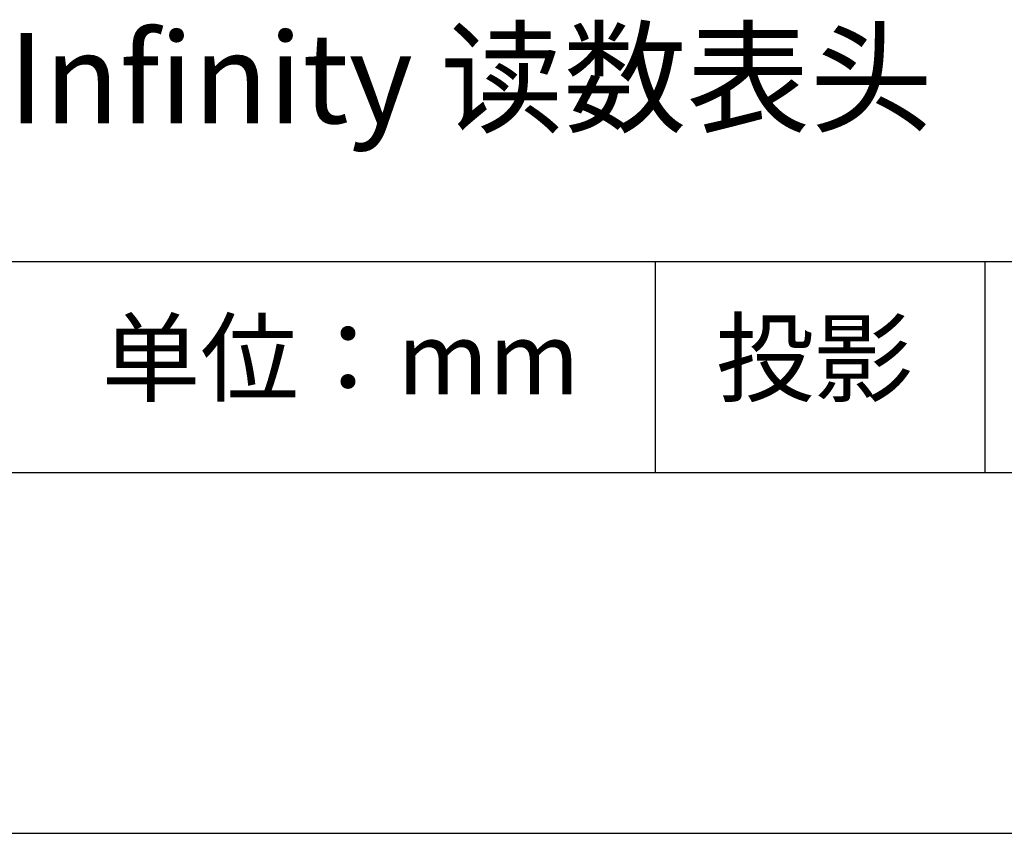
# Model space of a CAD drawing. Units: millimetres. Extents: x 0 to 297, y -2 to 208.
# Drawn here: x 243 to 270, y -2 to 21 of the extents above; entities that cross this region are included whole.
import ezdxf

# ---------------------------------------------------------------- set-up
doc = ezdxf.new("R2010")
doc.units = ezdxf.units.MM
for name, color, linetype in [('1轮廓实线层', 7, 'Continuous'), ('6文字层', 3, 'Continuous'), ('细实线层', 7, 'Continuous')]:
    doc.layers.add(name, color=color, linetype=linetype)
doc.layers.add('粗实线层', color=7, linetype='Continuous', lineweight=25)

# ---------------------------------------------------------------- blocks, each defined once
blk = doc.blocks.new('*X6')
at = {"layer": '粗实线层'}
blk.add_line((-138.5, -95), (138.5, -95), dxfattribs=at)
at = {"layer": '细实线层'}
blk.add_line((-148.5, -105), (148.5, -105), dxfattribs=at)

msp = doc.modelspace()

# ---------------------------------------------------------------- linework, layer by layer
at = {"layer": '1轮廓实线层'}
msp.add_line((146.596595, 8.19411), (286.596595, 8.19411), dxfattribs=at)
at = {"layer": '粗实线层'}
msp.add_line((211.596595, 14.035118), (286.596595, 14.035118), dxfattribs=at)
at = {"layer": '细实线层'}
for p, q in [((260.280348, 14.035118), (260.280348, 8.19411)), ((269.413834, 14.035118), (269.413834, 8.19411))]:
    msp.add_line(p, q, dxfattribs=at)

# ---------------------------------------------------------------- block references
at = {"layer": '粗实线层'}
msp.add_blockref('*X6', (148.096595, 103.19411), dxfattribs=at)

# ---------------------------------------------------------------- texts
at = {"layer": '6文字层', "attachment_point": 5}
for s, insert, char_height, width in [('{\\fMicrosoft YaHei|b0|i0|c134|p34;Infinity 读数表头}', (255.16904, 19.117217), 2.5, 53.62412803), ('{\\fSimSun|b0|i0|c134|p2;单位：mm} ', (251.570463, 11.359288), 2, 17.84855769), ('{\\fSimSun|b0|i0|c134|p2;\\H0.91429x;投影} ', (264.686281, 11.359288), 2.1875, 17.84855769)]:
    msp.add_mtext(s, dxfattribs=dict(at, insert=insert, char_height=char_height, width=width))

doc.saveas('drawing.dxf')
